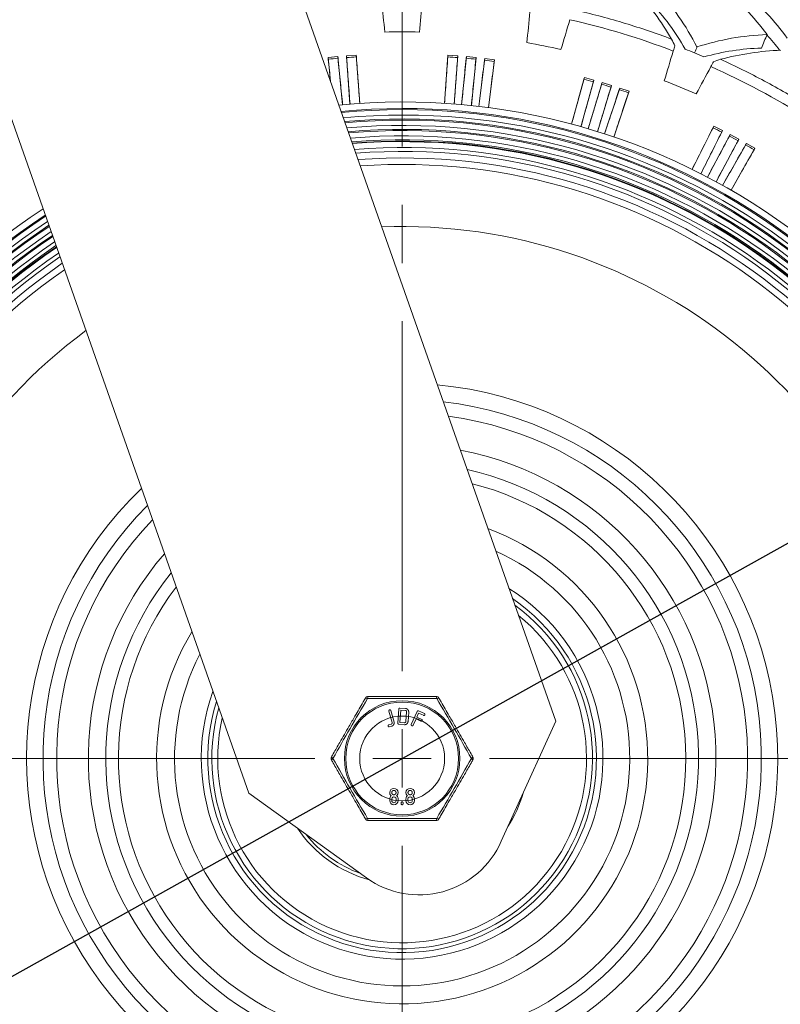
# Model space of a CAD drawing. Units: millimetres. Extents: x 10 to 287, y 10 to 200.
# Drawn here: x 101 to 125, y 78 to 108 of the extents above; entities that cross this region are included whole.
import ezdxf

# ---------------------------------------------------------------- set-up
doc = ezdxf.new("R2010")
doc.units = ezdxf.units.MM
doc.header["$LTSCALE"] = 0.75
doc.linetypes.add('CENTER2', pattern=[28.575, 19.05, -3.175, 3.175, -3.175])
doc.linetypes.add('PHANTOM2', pattern=[31.75, 15.875, -3.175, 3.175, -3.175, 3.175, -3.175])
for name, color, linetype, lineweight in [('FD_Dimensions', 7, 'Continuous', 13), ('Reference', 7, 'PHANTOM2', 13), ('Smart Centers', 7, 'CENTER2', 13), ('Visible', 7, 'Continuous', 13), ('Visible Narrow', 7, 'Continuous', 13)]:
    doc.layers.add(name, color=color, linetype=linetype, lineweight=lineweight)
doc.styles.get("Standard").update_dxf_attribs({"font": 'arial.ttf'})
doc.dimstyles.new('Dim-ISO-25', dxfattribs={"dimtxt": 3.5, "dimasz": 3.5, "dimexe": 2.1, "dimexo": 3, "dimgap": 1.4, "dimtad": 1, "dimdec": 4, "dimdsep": 46, "dimtxsty": 'Standard', "dimcen": 0, "dimadec": 4, "dimazin": 2, "dimtp": 0.1, "dimtm": 0.1, "dimtfac": 1, "dimtdec": 4, "dimtmove": 0, "dimatfit": 3, "dimfxl": 1, "dimarcsym": 0})

# ---------------------------------------------------------------- blocks, each defined once
blk = doc.blocks.new('*U6')
at = {"layer": 'Smart Centers', "color": 0, "ltscale": 0.75, "transparency": 16777216}
for p, q in [((0, 2.679), (0, 26.362)), ((-28.476, 0), (-2.679, 0)), ((2.679, 0), (28.287, 0)), ((0, -27.739), (0, -2.679))]:
    blk.add_line(p, q, dxfattribs=at)
at = {"layer": 'Smart Centers', "color": 0, "linetype": 'Continuous', "ltscale": 0.75, "transparency": 16777216}
for p, q in [((0, -0.893), (0, 0.893)), ((-0.893, 0), (0.893, 0))]:
    blk.add_line(p, q, dxfattribs=at)
blk = doc.blocks.new('*D34')
at = {"layer": 'Defpoints', "color": 0, "transparency": 16777216}
for p in [(135.895, 98.065), (90.492, 72.716)]:
    blk.add_point(p, dxfattribs=at)
at = {"layer": 'FD_Dimensions', "color": 0, "lineweight": -2, "transparency": 16777216}
for p, q in [((154.518, 108.462), (138.951, 99.771)), ((90.492, 72.716), (135.895, 98.065)), ((87.436, 71.01), (84.38, 69.304))]:
    blk.add_line(p, q, dxfattribs=at)
at = {"layer": 'FD_Dimensions', "color": 0, "transparency": 16777216}
for points in [[(138.666, 100.28), (139.235, 99.262), (135.895, 98.065)], [(87.151, 71.519), (87.72, 70.501), (90.492, 72.716)]]:
    blk.add_solid(points, dxfattribs=at)
at = {"layer": 'FD_Dimensions', "color": 0, "transparency": 16777216, "insert": (146.661, 107.838), "char_height": 3.5, "attachment_point": 5, "rotation": 29.1744}
blk.add_mtext('∅260', dxfattribs=at)

msp = doc.modelspace()

# ---------------------------------------------------------------- linework, layer by layer
at = {"layer": 'Reference', "extrusion": (1.22465e-16, 0, -1)}
for radius in [26, 1.3]:
    msp.add_circle((-113.193216, 85.390518), radius, dxfattribs=at)
at = {"layer": 'Visible', "extrusion": (0, 1, 0)}
for p, q in [((108.257626, 113.928242), (117.895317, 86.52878)), ((99.201531, 110.742783), (108.492775, 84.328255)), ((111.224438, 106.897882), (110.925884, 106.86846)), ((110.997887, 106.137819), (110.925884, 106.86846)), ((110.925884, 106.86846), (110.93145, 106.815743)), ((111.224438, 106.897882), (111.369781, 105.423036)), ((111.224438, 106.897882), (111.22927, 106.845092)), ((111.78811, 106.942048), (111.488888, 106.920452)), ((111.595575, 105.442306), (111.488888, 106.920452)), ((111.488888, 106.920452), (111.493072, 106.867607)), ((111.78811, 106.942048), (111.894796, 105.463903)), ((111.78811, 106.942048), (111.791559, 106.889151)), ((114.489393, 105.464048), (114.595913, 106.942205)), ((114.595913, 106.942205), (114.592471, 106.889307)), ((114.895137, 106.920642), (114.595913, 106.942205)), ((114.895137, 106.920642), (114.788617, 105.442485)), ((114.895137, 106.920642), (114.89096, 106.867797)), ((115.014412, 105.423239), (115.15959, 106.898102)), ((115.15959, 106.898102), (115.154764, 106.845312)), ((115.458147, 106.868713), (115.15959, 106.898102)), ((115.458147, 106.868713), (115.312969, 105.393851)), ((115.458147, 106.868713), (115.452588, 106.815996)), ((115.538184, 105.368701), (115.72192, 106.839258)), ((115.72192, 106.839258), (115.715713, 106.786613)), ((116.019605, 106.802064), (115.72192, 106.839258)), ((116.019605, 106.802064), (115.835869, 105.331507)), ((116.019605, 106.802064), (116.012668, 106.74951)), ((118.380639, 104.825469), (118.773488, 106.254443)), ((118.773488, 106.254443), (118.759791, 106.203233)), ((119.062756, 106.174919), (118.773488, 106.254443)), ((119.062756, 106.174919), (118.669907, 104.745945)), ((118.88761, 104.683018), (119.31773, 106.101219)), ((119.062756, 106.174919), (119.048349, 106.123904)), ((119.604817, 106.01415), (119.174697, 104.595949)), ((119.31773, 106.101219), (119.302697, 106.050385)), ((119.604816, 106.01415), (119.31773, 106.101219)), ((119.390677, 104.527345), (119.857774, 105.933801)), ((119.604817, 106.01415), (119.589079, 105.963529)), ((119.857774, 105.933801), (119.841416, 105.883378)), ((120.142483, 105.839246), (119.857774, 105.933801)), ((120.142483, 105.839246), (119.675387, 104.432791)), ((120.142483, 105.839246), (120.125426, 105.789055)), ((122.072536, 103.440016), (122.736615, 104.764891)), ((122.736615, 104.764891), (122.713191, 104.717337)), ((123.00481, 104.630462), (122.736615, 104.764891)), ((123.00481, 104.630462), (122.340732, 103.305586)), ((122.541975, 103.201397), (123.240507, 104.508435)), ((123.00481, 104.630462), (122.980728, 104.583238)), ((123.240507, 104.508435), (123.215846, 104.461511)), ((123.505091, 104.367031), (123.240507, 104.508435)), ((123.505091, 104.367031), (122.806559, 103.059993)), ((123.005006, 102.950572), (123.737513, 104.238877)), ((123.998305, 104.090595), (123.265798, 102.80229)), ((123.505091, 104.367031), (123.479781, 104.320454)), ((123.737513, 104.238877), (123.711632, 104.192614)), ((123.998305, 104.090595), (123.737513, 104.238877)), ((123.998305, 104.090595), (123.971784, 104.044696)), ((114.232341, 87.290576), (112.15388, 87.29046)), ((113.062509, 86.469165), (113.092629, 86.906498)), ((113.125736, 86.935106), (113.295811, 86.923393)), ((112.883828, 86.489345), (112.788366, 86.841965)), ((112.848327, 86.858198), (112.94379, 86.505578)), ((113.152485, 86.871495), (113.126599, 86.495631)), ((113.291577, 86.861916), (113.152485, 86.871495)), ((113.310495, 86.525315), (113.330575, 86.816873)), ((113.392548, 86.812605), (113.372468, 86.521047)), ((113.473151, 86.434819), (113.654752, 86.833804)), ((113.617814, 86.6027), (113.529689, 86.409085)), ((113.766872, 86.534855), (113.617814, 86.6027)), ((113.698528, 86.78003), (113.643343, 86.658786)), ((113.643343, 86.658786), (113.798504, 86.588163)), ((113.69579, 86.848982), (113.873113, 86.768272)), ((113.847585, 86.712185), (113.698528, 86.78003)), ((112.783802, 86.418496), (112.854328, 86.437589)), ((112.870431, 86.378108), (112.799905, 86.359015)), ((113.261457, 86.424575), (113.091382, 86.436288)), ((113.126599, 86.495631), (113.265691, 86.486052)), ((113.798504, 86.588163), (113.794114, 86.586613)), ((117.895317, 86.52878), (116.229358, 82.857434)), ((108.492775, 84.328255), (112.1034, 81.729038)), ((112.848566, 84.240362), (112.856466, 84.247383)), ((113.031338, 84.254406), (113.02344, 84.24739)), ((113.346331, 84.24039), (113.354231, 84.247411)), ((113.529103, 84.254434), (113.521204, 84.247418)), ((112.811533, 84.101303), (112.811531, 84.15001)), ((112.873653, 84.101306), (112.87365, 84.150013)), ((113.006366, 84.150021), (113.006369, 84.101314)), ((113.068485, 84.150024), (113.068488, 84.101317)), ((113.159775, 84.003909), (113.159774, 84.028258)), ((113.221894, 84.028262), (113.221895, 84.003912)), ((113.309298, 84.101331), (113.309295, 84.150038)), ((113.371417, 84.101334), (113.371415, 84.150041)), ((113.50413, 84.150048), (113.504133, 84.101341)), ((113.56625, 84.150052), (113.566253, 84.101345)), ((112.154092, 83.49046), (114.232553, 83.490576))]:
    msp.add_line(p, q, dxfattribs=at)
at = {"layer": 'Visible', "extrusion": (1.22465e-16, 0, -1)}
for centre, radius, start, end in [((-114.106155, 103.181833), 8.481051, 137.2578614, 149.9150633), ((-115.290587, 103.668381), 7.775589, 136.9398647, 153.0556929), ((-117.983209, 102.863296), 7.933027, 129.049938, 143.604822), ((-119.178959, 103.278709), 7.15758, 128.4121291, 144.2530576), ((-115.341007, 103.45409), 7.47951, 136.8889258, 150.5819224), ((-113.193216, 85.390512), 22.263494, 88.6312935, 91.3623014), ((-120.146221, 106.683016), 1.4996, 149.9811854, 158.6954939), ((-124.633013, 99.798531), 7.776323, 71.9389352, 88.0532671), ((-118.87721, 102.684637), 7.344733, 138.3630038, 143.1374889), ((-113.193216, 85.390512), 22.263494, 99.8812935, 102.6123014), ((-124.442732, 99.707202), 7.455662, 74.3853755, 88.1218646), ((-113.193216, 85.390512), 23.4, 112.4967623, 113.2651348), ((-123.331072, 105.36234), 1.501527, 66.3076136, 75.0135397), ((-125.126959, 98.617373), 8.481484, 75.0769256, 87.732712), ((-113.193216, 85.390512), 19.91534, 84.6072762, 56.7137425), ((-113.193216, 85.390512), 19.88, 84.6326469, 56.6885218), ((-113.193216, 85.390512), 22.263494, 111.1312935, 113.8623014), ((-113.193216, 85.390512), 19.59534, 84.8404476, 56.48195), ((-113.193216, 85.390512), 19.56, 84.8666812, 56.4558716), ((-113.193216, 85.390512), 19.27534, 85.0816137, 56.2422128), ((-113.193216, 85.390512), 19.24, 85.1087558, 56.2152318), ((-113.193216, 85.390512), 18.95534, 85.3311981, 55.9941106), ((-113.193216, 85.390512), 18.92, 85.3592971, 55.9661787), ((-113.193216, 85.390512), 18.6, 85.6187629, 55.7082577), ((-113.193216, 85.390512), 18.2, 85.9563977, 55.3726387), ((-113.193216, 85.390512), 11.5, 95.3642583, 46.0242174), ((-113.193216, 85.390518), 6.15, 122.1260657, 19.5146777), ((-112.153885, 87.19046), 0.1, 29.9977791, 89.9967924), ((-114.232346, 87.190576), 0.1, 89.9968023, 149.9958156), ((-111.114755, 85.390401), 0.1, 329.9975041, 29.9960908), ((-115.271677, 85.390634), 0.1, 149.9975041, 209.9960908), ((-112.939947, 84.344731), 0.128495, 315.3199959, 224.6638651), ((-113.437711, 84.344759), 0.128495, 315.3199959, 224.6638651), ((-112.937997, 84.150938), 0.12647, 359.5796495, 44.9978324), ((-112.940008, 84.15027), 0.066358, 359.7786415, 180.2150189), ((-112.941251, 84.150522), 0.127236, 135.0659339, 180.2243343), ((-113.435762, 84.150965), 0.12647, 359.5796495, 44.9978324), ((-113.437773, 84.150298), 0.066358, 359.7786415, 180.2150189), ((-113.439015, 84.15055), 0.127236, 135.0659339, 180.2243343), ((-112.940011, 84.101443), 0.128477, 180.0558658, 359.937729), ((-112.940011, 84.10131), 0.066358, 179.9969943, 359.9967974), ((-113.437775, 84.10147), 0.128477, 180.0558658, 359.937729), ((-113.437775, 84.101338), 0.066358, 179.9969943, 359.9967974), ((-112.154087, 83.59046), 0.1, 269.9968023, 329.9958156), ((-114.232547, 83.590576), 0.1, 209.9977791, 269.9967924), ((-113.193216, 85.390518), 3.75, 289.948401, 321.5503105), ((-113.710357, 83.960672), 2.75, 203.6517966, 305.7569483)]:
    msp.add_arc(centre, radius, start, end, dxfattribs=at)
at = {"layer": 'Visible'}
for centre, radius, start, end in [((113.193216, 85.390512), 23.4, 67.5032378, 68.2713887), ((113.193216, 85.390512), 20.11534, 123.1452461, 95.5345726), ((113.193216, 85.390512), 19.71534, 123.4302185, 95.2479068), ((113.193216, 85.390512), 19.39534, 123.6669287, 95.0097867), ((113.193216, 85.390512), 19.07534, 123.9118429, 94.7634106), ((113.193216, 85.390512), 18.9, 124.0496767, 94.6247527), ((113.193216, 85.390512), 18.72, 124.1939525, 94.4796131), ((113.193216, 85.390512), 18.4, 124.4576615, 94.2143221), ((113.193216, 85.390512), 16.3, 126.456207, 92.2036534), ((113.193216, 85.390512), 11.5, 133.9757826, 84.6357417), ((112.144304, 83.45279), 1.067029, 48.131363, 48.697469), ((113.670691, 84.968173), 0.968742, 228.0766912, 228.7003331), ((112.642069, 83.452818), 1.067029, 48.131363, 48.697469), ((114.168455, 84.968201), 0.968742, 228.0766912, 228.7003331)]:
    msp.add_arc(centre, radius, start, end, dxfattribs=at)
at = {"layer": 'Visible', "extrusion": (1.22465e-16, 6.16298e-33, -1)}
msp.add_ellipse((121.3867, 106.804692), major_axis=(0.2426, 0.76605), ratio=0.032430326, start_param=0.975322245, end_param=1.210228582, dxfattribs=at)
at = {"layer": 'Visible'}
for centre, major_axis, ratio, start_param, end_param in [((111.043505, 107.204402), (56.610594, 5.578852), 0.006606276, 4.709758543, 4.715019419), ((111.615266, 107.253153), (56.737252, 4.095049), 0.006605454, 4.709758543, 4.715019418), ((114.768723, 107.253329), (-56.737709, 4.088706), 0.006605454, 1.56816589, 1.573426764), ((115.340489, 107.204642), (-56.611218, 5.572523), 0.006606276, 1.568165889, 1.573426765), ((115.910787, 107.141003), (-56.445928, 7.05252), 0.006607089, 1.568165888, 1.573426766), ((119.003762, 106.526194), (-54.849719, 15.079087), 0.006611281, 1.568165884, 1.57342677), ((119.55505, 106.366887), (-54.436184, 16.509713), 0.006611977, 1.568165883, 1.573426771), ((120.101979, 106.193201), (-53.985344, 17.929025), 0.006612648, 1.568165883, 1.573426771), ((123.015596, 104.986727), (-50.853925, 25.489951), 0.00661582, 1.568165879, 1.573426775), ((123.525212, 104.722915), (-50.169241, 26.812413), 0.00661629, 1.568165879, 1.573426775), ((124.027747, 104.445852), (-49.450173, 28.116497), 0.006616725, 1.568165878, 1.573426776)]:
    msp.add_ellipse(centre, major_axis=major_axis, ratio=ratio, start_param=start_param, end_param=end_param, dxfattribs=at)
at = {"layer": 'Visible', "extrusion": (1.22465e-16, 0, -1)}
msp.add_ellipse((122.539317, 106.327331), major_axis=(0.370057, 0.713269), ratio=0.032430914, start_param=-1.210228922, end_param=-0.975368144, dxfattribs=at)
at = {"layer": 'Visible'}
for points, degree in [([(112.568098, 108.594685), (112.599887, 108.272124), (112.630984, 107.956574), (112.661427, 107.647655)], 3), ([(113.815741, 108.594749), (113.783988, 108.272188), (113.752926, 107.956635), (113.722518, 107.647714)], 3), ([(117.107019, 108.270778), (117.075268, 107.948213), (117.044207, 107.63266), (117.013798, 107.323737)], 3), ([(118.330701, 108.027438), (118.23663, 107.717269), (118.144604, 107.41384), (118.054512, 107.116787)], 3), ([(110.93145, 106.815743), (110.953772, 106.589265), (110.976095, 106.362788), (110.998418, 106.13631)], 3), ([(121.495534, 107.067595), (121.401465, 106.757423), (121.309439, 106.453992), (121.219347, 106.156938)], 3), ([(122.648231, 106.590202), (122.495456, 106.304345), (122.346002, 106.0247), (122.199689, 105.750931)], 3), ([(113.125736, 86.935106), (113.112634, 86.936009), (113.093514, 86.919353), (113.092629, 86.906498)], 2), ([(113.392548, 86.812605), (113.393994, 86.833606), (113.379929, 86.872839), (113.354059, 86.902545), (113.316975, 86.921936), (113.295811, 86.923393)], 2), ([(112.81029, 86.879825), (112.797613, 86.876393), (112.784999, 86.854402), (112.788366, 86.841965)], 2), ([(112.848327, 86.858198), (112.844987, 86.870538), (112.82287, 86.883231), (112.81029, 86.879825)], 2), ([(113.69579, 86.848982), (113.683837, 86.854423), (113.660089, 86.845531), (113.654752, 86.833804)], 2), ([(112.870431, 86.378108), (112.891117, 86.383708), (112.923539, 86.409791), (112.943144, 86.443951), (112.949317, 86.485162), (112.94379, 86.505578)], 2), ([(113.062509, 86.469165), (113.061617, 86.45621), (113.078179, 86.437197), (113.091382, 86.436288)], 2), ([(113.261457, 86.424575), (113.282845, 86.423102), (113.322014, 86.437148), (113.351705, 86.463019), (113.371015, 86.499945), (113.372468, 86.521047)], 2)]:
    msp.add_open_spline(points, degree=degree, dxfattribs=at)
for points, degree, knots in [([(124.198385, 107.158766), (124.226796, 107.227365), (124.255206, 107.295965), (124.312027, 107.433165), (124.340438, 107.501766), (124.368849, 107.570366)], 3, [0.0000148808, 0.0000148808, 0.0000148808, 0.0000148808, 0.1252172992, 0.1252172992, 0.250420709, 0.250420709, 0.250420709, 0.250420709]), ([(122.146787, 107.009799), (122.159341, 107.040112), (122.171895, 107.070425), (122.197005, 107.131054), (122.20956, 107.161371), (122.222116, 107.191688)], 3, [0.0000466594, 0.0000466594, 0.0000466594, 0.0000466594, 0.0553707569, 0.0553707569, 0.1107027901, 0.1107027901, 0.1107027901, 0.1107027901]), ([(111.369388, 105.423), (111.34748, 105.645361), (111.325571, 105.867722), (111.278865, 106.341753), (111.254068, 106.593423), (111.22927, 106.845092)], 3, [0.0472243642, 0.0472243642, 0.0472243642, 0.0472243642, 0.4054985545, 0.4054985545, 0.810996109, 0.810996109, 0.810996109, 0.810996109]), ([(111.493072, 106.867607), (111.511281, 106.615375), (111.529491, 106.363143), (111.563789, 105.888053), (111.579878, 105.665195), (111.595968, 105.442338)], 3, [-0.8109961093, -0.8109961093, -0.8109961093, -0.8109961093, -0.4054985547, -0.4054985547, -0.0472243641, -0.0472243641, -0.0472243641, -0.0472243641]), ([(111.894403, 105.463877), (111.878322, 105.686736), (111.862242, 105.909594), (111.82796, 106.384685), (111.80976, 106.636918), (111.791559, 106.889149)], 3, [0.0472243641, 0.0472243641, 0.0472243641, 0.0472243641, 0.4054985547, 0.4054985547, 0.8109961094, 0.8109961094, 0.8109961094, 0.8109961094]), ([(114.592471, 106.889307), (114.574298, 106.637072), (114.556126, 106.384838), (114.521897, 105.909743), (114.505842, 105.686883), (114.489786, 105.464022)], 3, [-0.8109961094, -0.8109961094, -0.8109961094, -0.8109961094, -0.4054985547, -0.4054985547, -0.0472243642, -0.0472243642, -0.0472243642, -0.0472243642]), ([(114.788224, 105.442516), (114.804288, 105.665376), (114.820352, 105.888235), (114.854598, 106.363329), (114.872779, 106.615563), (114.89096, 106.867797)], 3, [0.0472243642, 0.0472243642, 0.0472243642, 0.0472243642, 0.4054985547, 0.4054985547, 0.8109961095, 0.8109961095, 0.8109961095, 0.8109961095]), ([(115.154764, 106.845312), (115.129995, 106.593639), (115.105226, 106.341967), (115.058573, 105.867931), (115.036689, 105.645567), (115.014805, 105.423204)], 3, [-0.810996109, -0.810996109, -0.810996109, -0.810996109, -0.4054985545, -0.4054985545, -0.0472243642, -0.0472243642, -0.0472243642, -0.0472243642]), ([(115.312577, 105.393892), (115.33447, 105.616255), (115.356362, 105.838618), (115.403033, 106.312652), (115.42781, 106.564324), (115.452588, 106.815996)], 3, [0.0472243642, 0.0472243642, 0.0472243642, 0.0472243642, 0.4054985545, 0.4054985545, 0.810996109, 0.810996109, 0.810996109, 0.810996109]), ([(115.715713, 106.786613), (115.684364, 106.535675), (115.653016, 106.284737), (115.59397, 105.812084), (115.566273, 105.59037), (115.538575, 105.368655)], 3, [-0.8109961085, -0.8109961085, -0.8109961085, -0.8109961085, -0.4054985542, -0.4054985542, -0.0472243641, -0.0472243641, -0.0472243641, -0.0472243641]), ([(115.835478, 105.331559), (115.863184, 105.553273), (115.89089, 105.774986), (115.949953, 106.247636), (115.981311, 106.498573), (116.012668, 106.74951)], 3, [0.0472243641, 0.0472243641, 0.0472243641, 0.0472243641, 0.4054985543, 0.4054985543, 0.8109961085, 0.8109961085, 0.8109961085, 0.8109961085]), ([(118.759791, 106.203233), (118.692759, 105.95939), (118.625727, 105.715547), (118.49947, 105.256259), (118.440245, 105.040813), (118.38102, 104.825367)], 3, [-0.8109961063, -0.8109961063, -0.8109961063, -0.8109961063, -0.4054985531, -0.4054985531, -0.0472243642, -0.0472243642, -0.0472243642, -0.0472243642]), ([(118.669528, 104.746052), (118.728761, 104.961495), (118.787995, 105.176939), (118.914268, 105.636223), (118.981309, 105.880063), (119.048349, 106.123904)], 3, [0.0472243642, 0.0472243642, 0.0472243642, 0.0472243642, 0.4054985532, 0.4054985532, 0.8109961063, 0.8109961063, 0.8109961063, 0.8109961063]), ([(119.302697, 106.050385), (119.229305, 105.80838), (119.155913, 105.566376), (119.017677, 105.11055), (118.952832, 104.896728), (118.887988, 104.682907)], 3, [-0.8109961059, -0.8109961059, -0.8109961059, -0.8109961059, -0.4054985529, -0.4054985529, -0.0472243642, -0.0472243642, -0.0472243642, -0.0472243642]), ([(119.17432, 104.596066), (119.239173, 104.809885), (119.304026, 105.023704), (119.442279, 105.479525), (119.515679, 105.721527), (119.589079, 105.963529)], 3, [0.0472243642, 0.0472243642, 0.0472243642, 0.0472243642, 0.405498553, 0.405498553, 0.810996106, 0.810996106, 0.810996106, 0.810996106]), ([(119.841416, 105.883378), (119.761714, 105.643377), (119.682012, 105.403377), (119.531891, 104.951325), (119.461472, 104.739275), (119.391052, 104.527224)], 3, [-0.8109961054, -0.8109961054, -0.8109961054, -0.8109961054, -0.4054985527, -0.4054985527, -0.0472243641, -0.0472243641, -0.0472243641, -0.0472243641]), ([(119.675013, 104.432918), (119.745441, 104.644966), (119.815869, 104.857014), (119.966006, 105.30906), (120.045716, 105.549058), (120.125426, 105.789055)], 3, [0.0472243641, 0.0472243641, 0.0472243641, 0.0472243641, 0.4054985528, 0.4054985528, 0.8109961055, 0.8109961055, 0.8109961055, 0.8109961055]), ([(122.713191, 104.717337), (122.599876, 104.491257), (122.486561, 104.265177), (122.273127, 103.839345), (122.173009, 103.639594), (122.07289, 103.439842)], 3, [-0.8109961037, -0.8109961037, -0.8109961037, -0.8109961037, -0.4054985518, -0.4054985518, -0.0472243642, -0.0472243642, -0.0472243642, -0.0472243642]), ([(122.34038, 103.305765), (122.440507, 103.505513), (122.540633, 103.705261), (122.754082, 104.131085), (122.867405, 104.357161), (122.980728, 104.583238)], 3, [0.0472243642, 0.0472243642, 0.0472243642, 0.0472243642, 0.4054985519, 0.4054985519, 0.8109961038, 0.8109961038, 0.8109961038, 0.8109961038]), ([(123.215846, 104.461511), (123.096652, 104.238474), (122.977457, 104.015438), (122.75295, 103.595339), (122.647637, 103.398276), (122.542324, 103.201214)], 3, [-0.8109961034, -0.8109961034, -0.8109961034, -0.8109961034, -0.4054985517, -0.4054985517, -0.0472243642, -0.0472243642, -0.0472243642, -0.0472243642]), ([(122.806213, 103.060181), (122.911533, 103.25724), (123.016854, 103.454298), (123.241377, 103.874389), (123.360579, 104.097421), (123.479781, 104.320454)], 3, [0.0472243642, 0.0472243642, 0.0472243642, 0.0472243642, 0.4054985518, 0.4054985518, 0.8109961035, 0.8109961035, 0.8109961035, 0.8109961035]), ([(123.711632, 104.192614), (123.58664, 103.972774), (123.461648, 103.752934), (123.226221, 103.338856), (123.115785, 103.144618), (123.00535, 102.95038)], 3, [-0.8109961031, -0.8109961031, -0.8109961031, -0.8109961031, -0.4054985515, -0.4054985515, -0.0472243641, -0.0472243641, -0.0472243641, -0.0472243641]), ([(123.265457, 102.802488), (123.3759, 102.996721), (123.486342, 103.190955), (123.721785, 103.605025), (123.846785, 103.82486), (123.971784, 104.044696)], 3, [0.0472243641, 0.0472243641, 0.0472243641, 0.0472243641, 0.4054985516, 0.4054985516, 0.8109961032, 0.8109961032, 0.8109961032, 0.8109961032]), ([(112.067281, 87.240456), (112.044658, 87.201268), (112.021976, 87.161976), (111.916394, 86.979079), (111.832825, 86.834314), (111.687382, 86.582366), (111.625608, 86.475357), (111.516803, 86.286878), (111.469717, 86.205311), (111.37573, 86.0425), (111.328874, 85.961332), (111.215656, 85.765208), (111.149454, 85.650529), (111.06516, 85.504507), (111.046634, 85.472416), (111.028149, 85.440396)], 3, [-0.01218808892, -0.01218808892, -0.01218808892, -0.01218808892, -0.01149274207, -0.01149274207, -0.00896043308, -0.00896043308, -0.0071082097, -0.0071082097, -0.00569641718, -0.00569641718, -0.00428462466, -0.00428462466, -0.00227352532, -0.00227352532, -0.00170538928, -0.00170538928, -0.00170538928, -0.00170538928]), ([(115.358278, 85.440638), (115.339789, 85.472656), (115.321261, 85.504745), (115.236949, 85.650757), (115.170735, 85.765429), (115.057495, 85.961541), (115.01063, 86.042703), (114.916625, 86.205504), (114.86953, 86.287065), (114.760704, 86.475532), (114.698918, 86.582535), (114.553447, 86.834466), (114.469861, 86.979222), (114.364259, 87.162107), (114.341572, 87.201396), (114.318945, 87.240582)], 3, [-0.01208391437, -0.01208391437, -0.01208391437, -0.01208391437, -0.01151577819, -0.01151577819, -0.00950467884, -0.00950467884, -0.00809288632, -0.00809288632, -0.0066810938, -0.0066810938, -0.00482887042, -0.00482887042, -0.00229656144, -0.00229656144, -0.00160121438, -0.00160121438, -0.00160121438, -0.00160121438]), ([(113.291577, 86.861916), (113.299669, 86.861359), (113.314897, 86.85393), (113.325814, 86.841398), (113.331142, 86.825105), (113.330575, 86.816873)], 2, [-4.048128342, -4.048128342, -4.048128342, -3.024064171, -2, -1, 0, 0, 0]), ([(113.847585, 86.712185), (113.859539, 86.706745), (113.883283, 86.715629), (113.893917, 86.738992), (113.884975, 86.762873), (113.873113, 86.768272)], 2, [-4.015786278, -4.015786278, -4.015786278, -3.007893139, -2, -1, 0, 0, 0]), ([(112.783802, 86.418496), (112.771125, 86.415064), (112.758503, 86.393072), (112.765262, 86.368107), (112.787131, 86.355556), (112.799905, 86.359015)], 2, [-3.983263598, -3.983263598, -3.983263598, -2.991631799, -2, -1, 0, 0, 0]), ([(112.883828, 86.489345), (112.888479, 86.472165), (112.875677, 86.449859), (112.862404, 86.439776), (112.854328, 86.437589)], 2, [-4.058746736, -4.058746736, -4.058746736, -2, -1, 0, 0, 0]), ([(113.310495, 86.525315), (113.309272, 86.507559), (113.289879, 86.490665), (113.274039, 86.485477), (113.265691, 86.486052)], 2, [-4.058746736, -4.058746736, -4.058746736, -2, -1, 0, 0, 0]), ([(113.473151, 86.434819), (113.467771, 86.423), (113.476612, 86.399386), (113.500611, 86.388463), (113.524351, 86.397358), (113.529689, 86.409085)], 2, [-4.01536643, -4.01536643, -4.01536643, -3.007683215, -2, -1, 0, 0, 0]), ([(113.766872, 86.534855), (113.778825, 86.529414), (113.802573, 86.538306), (113.813203, 86.561661), (113.804262, 86.585542), (113.794114, 86.586613)], 2, [-4.014571949, -4.014571949, -4.014571949, -3.007285974, -2, -1, 0, 0, 0]), ([(111.028155, 85.340398), (111.046643, 85.308379), (111.065172, 85.27629), (111.149483, 85.130278), (111.215698, 85.015606), (111.328938, 84.819494), (111.375803, 84.738332), (111.469808, 84.575531), (111.516903, 84.49397), (111.625729, 84.305503), (111.687515, 84.1985), (111.832986, 83.94657), (111.916572, 83.801813), (112.022174, 83.618929), (112.044861, 83.579639), (112.067488, 83.540453)], 3, [-0.01208391437, -0.01208391437, -0.01208391437, -0.01208391437, -0.01151577819, -0.01151577819, -0.00950467884, -0.00950467884, -0.00809288632, -0.00809288632, -0.0066810938, -0.0066810938, -0.00482887042, -0.00482887042, -0.00229656144, -0.00229656144, -0.00160121438, -0.00160121438, -0.00160121438, -0.00160121438]), ([(114.319152, 83.540579), (114.341774, 83.579767), (114.364457, 83.61906), (114.470038, 83.801956), (114.553608, 83.946722), (114.699051, 84.198669), (114.760825, 84.305678), (114.86963, 84.494158), (114.916716, 84.575724), (115.010703, 84.738535), (115.057559, 84.819703), (115.170777, 85.015827), (115.236979, 85.130507), (115.321273, 85.276528), (115.339799, 85.308619), (115.358283, 85.34064)], 3, [-0.01218808892, -0.01218808892, -0.01218808892, -0.01218808892, -0.01149274207, -0.01149274207, -0.00896043308, -0.00896043308, -0.0071082097, -0.0071082097, -0.00569641718, -0.00569641718, -0.00428462466, -0.00428462466, -0.00227352532, -0.00227352532, -0.00170538928, -0.00170538928, -0.00170538928, -0.00170538928]), ([(113.00635, 84.344023), (113.006355, 84.344439), (113.006354, 84.35854), (112.995695, 84.382951), (112.977772, 84.400873), (112.953523, 84.411459), (112.926363, 84.411457), (112.902115, 84.400869), (112.884186, 84.382937), (112.873639, 84.358758), (112.873639, 84.344848)], 2, [7.938635563, 7.938635563, 7.938635563, 7.968662563, 8.95356573, 9.938468897, 10.923372064, 11.908275231, 12.900524205, 13.892773179, 14.885022152, 15.877271126, 15.877271126, 15.877271126]), ([(112.873639, 84.344848), (112.87364, 84.330822), (112.884198, 84.306644), (112.902122, 84.288723), (112.92613, 84.278245), (112.953763, 84.278247), (112.97777, 84.288719), (112.995707, 84.306658), (113.006195, 84.330701), (113.00635, 84.344023)], 2, [0, 0, 0, 1, 2, 3, 4, 4.992165641, 5.984331281, 6.976496922, 7.938635563, 7.938635563, 7.938635563]), ([(113.504115, 84.344051), (113.504119, 84.344466), (113.504119, 84.358568), (113.49346, 84.382979), (113.475536, 84.400901), (113.451287, 84.411487), (113.424128, 84.411485), (113.39988, 84.400896), (113.38195, 84.382965), (113.371403, 84.358786), (113.371404, 84.344876)], 2, [7.938635563, 7.938635563, 7.938635563, 7.968662563, 8.95356573, 9.938468897, 10.923372064, 11.908275231, 12.900524205, 13.892773179, 14.885022152, 15.877271126, 15.877271126, 15.877271126]), ([(113.371404, 84.344876), (113.371405, 84.33085), (113.381962, 84.306672), (113.399886, 84.28875), (113.423895, 84.278273), (113.451528, 84.278275), (113.475535, 84.288747), (113.493472, 84.306686), (113.503959, 84.330729), (113.504115, 84.344051)], 2, [0, 0, 0, 1, 2, 3, 4, 4.992165641, 5.984331281, 6.976496922, 7.938635563, 7.938635563, 7.938635563]), ([(113.221894, 84.028262), (113.221893, 84.041046), (113.203868, 84.059076), (113.177703, 84.059075), (113.159773, 84.041143), (113.159774, 84.028258)], 2, [-3.98463357, -3.98463357, -3.98463357, -2.992316785, -2, -1, 0, 0, 0]), ([(113.159775, 84.003909), (113.159776, 83.990923), (113.177606, 83.973094), (113.203974, 83.973096), (113.221896, 83.991027), (113.221895, 84.003912)], 2, [-4.01536643, -4.01536643, -4.01536643, -3.007683215, -2, -1, 0, 0, 0])]:
    msp.add_open_spline(points, degree=degree, knots=knots, dxfattribs=at)
at = {"layer": 'Visible Narrow'}
msp.add_circle((113.193216, 85.390518), 1.76959, dxfattribs=at)
at = {"layer": 'Visible Narrow', "extrusion": (1.22465e-16, 0, -1)}
msp.add_circle((-113.193216, 85.390518), 1.728514, dxfattribs=at)
for centre, radius, start, end in [((-113.196083, 85.399876), 23.202822, 102.7849794, 110.958488), ((-113.197855, 85.399137), 23.202822, 114.0349794, 122.208488), ((-113.193216, 85.390512), 11, 96.5704612, 44.8262184), ((-113.193216, 85.390512), 9.610634, 100.67642, 40.7495247), ((-113.193216, 85.390512), 9.075746, 102.650443, 38.7904247), ((-113.193216, 85.390512), 8.687689, 104.2659464, 37.1876141), ((-113.193216, 85.390512), 6.970594, 114.2927596, 27.2524908), ((-113.193216, 85.390518), 5.95, 124.6165544, 17.0615116), ((-113.193216, 85.390518), 5.829037, 126.2865332, 15.4190927), ((-113.193216, 85.390518), 5.646815, 129.0953788, 12.6621874), ((-201.071323, 34.661017), 103.310374, 29.40884996, 30.58436193), ((-113.198889, -16.08964), 103.321111, 89.40910255, 90.58449227), ((-25.320782, 34.651193), 103.310374, 149.40923288, 150.58474485), ((-201.06565, 136.129841), 103.310373, 329.40923288, 330.58474486), ((-25.315111, 136.120017), 103.310373, 209.40884995, 210.58436194), ((-113.193216, 85.390518), 3.853185, 195.9744724, 212.8400919), ((-113.187544, 186.870675), 103.321111, 269.40910255, 270.58449227), ((-113.193216, 85.390518), 3.853185, 285.1328784, 326.286289)]:
    msp.add_arc(centre, radius, start, end, dxfattribs=at)
at = {"layer": 'Visible Narrow'}
for radius, start, end in [(10.580776, 136.276134, 82.3194882), (7.519783, 148.913136, 69.5801115)]:
    msp.add_arc((113.193216, 85.390512), radius, start, end, dxfattribs=at)
at = {"layer": 'Visible Narrow', "extrusion": (1.22465e-16, -6.16298e-33, -1)}
for centre, major_axis, ratio, start_param, end_param in [((117.229519, 99.720348), (-13.734788, 3.868649), 0.606137148, 1.498497062, 1.603643778), ((112.153885, 87.19046), (-0.086605, 0.049995), 0.219753808, 0.000078022, 1.207103493), ((114.232346, 87.190576), (0.0866, 0.050005), 0.219753808, -1.207103493, -0.000078007)]:
    msp.add_ellipse(centre, major_axis=major_axis, ratio=ratio, start_param=start_param, end_param=end_param, dxfattribs=at)
at = {"layer": 'Visible Narrow', "extrusion": (1.22465e-16, 0, -1)}
for centre, major_axis, ratio, start_param, end_param in [((20.378592, -208.438128), (99.903971, 316.272135), 0.266236098, -0.00306209, 0.013916525), ((119.947575, 98.657561), (-12.716142, 6.473838), 0.606137153, 1.498497052, 1.603643777), ((114.232547, 83.590576), (-0.000005, 0.1), 0.219753817, 1.934488562, 3.141591648)]:
    msp.add_ellipse(centre, major_axis=major_axis, ratio=ratio, start_param=start_param, end_param=end_param, dxfattribs=at)
at = {"layer": 'Visible Narrow', "extrusion": (1.22465e-16, -1.2326e-32, -1)}
for centre, major_axis, ratio, start_param, end_param in [((-35.161177, -184.685152), (159.686029, 290.704851), 0.266236055, -0.00306209, 0.013916523), ((111.114755, 85.390401), (0.0866, 0.050005), 0.219753808, 3.141648814, 4.348696155), ((112.154087, 83.59046), (0.0866, 0.050005), 0.219753808, 1.934489161, 3.141514647)]:
    msp.add_ellipse(centre, major_axis=major_axis, ratio=ratio, start_param=start_param, end_param=end_param, dxfattribs=at)
at = {"layer": 'Visible Narrow', "extrusion": (1.22465e-16, 7.52316e-37, -1)}
for centre, start_param, end_param in [((112.153885, 87.19046), -1.207104091, -0.000001006), ((114.232346, 87.190576), -0.000000202, 1.207102905)]:
    msp.add_ellipse(centre, major_axis=(-0.000005, 0.1), ratio=0.219753817, start_param=start_param, end_param=end_param, dxfattribs=at)
at = {"layer": 'Visible Narrow', "extrusion": (1.22465e-16, 1.2326e-32, -1)}
for centre, start_param, end_param in [((111.114755, 85.390401), -1.207103502, -0.000056156), ((114.232547, 83.590576), 3.141670675, 4.348696147)]:
    msp.add_ellipse(centre, major_axis=(-0.086605, 0.049995), ratio=0.219753808, start_param=start_param, end_param=end_param, dxfattribs=at)
at = {"layer": 'Visible Narrow', "extrusion": (1.22465e-16, 1.84889e-32, -1)}
msp.add_ellipse((115.271677, 85.390634), major_axis=(0.0866, 0.050005), ratio=0.219753808, start_param=0.000056161, end_param=1.207103502, dxfattribs=at)
at = {"layer": 'Visible Narrow', "extrusion": (1.22465e-16, 6.16298e-33, -1)}
msp.add_ellipse((115.271677, 85.390634), major_axis=(-0.086605, 0.049995), ratio=0.219753808, start_param=1.934489152, end_param=3.141536498, dxfattribs=at)
at = {"layer": 'Visible Narrow', "extrusion": (1.22465e-16, 2.25695e-36, -1)}
msp.add_ellipse((112.154087, 83.59046), major_axis=(-0.000005, 0.1), ratio=0.219753817, start_param=3.141592452, end_param=4.348695558, dxfattribs=at)

# ---------------------------------------------------------------- block references
at = {"layer": 'Smart Centers', "ltscale": 0.75}
msp.add_blockref('*U6', (113.193216, 85.390512), dxfattribs=at)

# ---------------------------------------------------------------- dimensions: what is measured, and where the dimension line sits
at = {"layer": 'FD_Dimensions'}
dim = msp.add_diameter_dim_2p(p1=(90.491588, 72.716289), p2=(135.894845, 98.064747), dimstyle='Dim-ISO-25', override={"dimlfac": 5}, dxfattribs=at)
dim.commit()
dim.dimension.update_dxf_attribs({"geometry": '*D34', "text_midpoint": (146.661139, 107.837686)})

doc.saveas('drawing.dxf')
